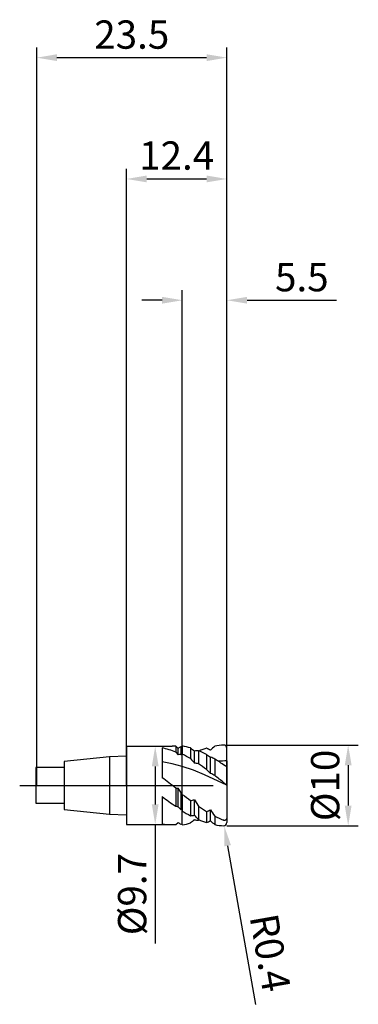
# Model space of a CAD drawing. Units: millimetres. Extents: x -13 to 29, y -27 to 95.
import ezdxf

# ---------------------------------------------------------------- set-up
doc = ezdxf.new("R2010")
doc.units = ezdxf.units.MM
doc.header["$PDMODE"] = 1
doc.linetypes.add('CENTER', pattern=[25.4, 12.7, -6.35, 0, -6.35])
doc.layers.get('DEFPOINTS').update_dxf_attribs({"linetype": 'CONTINUOUS'})
for name, color, linetype in [('1', 4, 'CONTINUOUS'), ('2', 7, 'CONTINUOUS'), ('4', 2, 'CENTER'), ('SK1', 4, 'CONTINUOUS'), ('SK2', 7, 'CONTINUOUS'), ('SK4', 2, 'CENTER')]:
    doc.layers.add(name, color=color, linetype=linetype)
doc.styles.add('SIMPLEX', font='simplex')
doc.dimstyles.get("Standard").update_dxf_attribs({"dimtxt": 3.5, "dimasz": 2.5, "dimexe": 1.25, "dimexo": 0, "dimtad": 1, "dimdsep": 46, "dimtxsty": 'SIMPLEX', "dimcen": 0, "dimazin": 2, "dimtfac": 1, "dimtofl": 0, "dimtmove": 0, "dimatfit": 3, "dimfxl": 1, "dimarcsym": 0})

# ---------------------------------------------------------------- blocks, each defined once
blk = doc.blocks.new('*D0')
at = {"layer": '2', "color": 0, "lineweight": -2}
for p, q in [((12.4, 5), (28.65, 5)), ((27.4, 2.5), (27.4, -2.5)), ((12.4, -5), (28.65, -5))]:
    blk.add_line(p, q, dxfattribs=at)
at = {"layer": '2', "color": 0}
for points in [[(27.82, 2.5), (26.98, 2.5), (27.4, 5)], [(26.98, -2.5), (27.82, -2.5), (27.4, -5)]]:
    blk.add_solid(points, dxfattribs=at)
at = {"layer": 'DEFPOINTS', "color": 0}
for p in [(12.4, 5), (12.4, -5), (27.4, -5)]:
    blk.add_point(p, dxfattribs=at)
at = {"layer": '2', "color": 0, "insert": (25.01, 0), "char_height": 3.5, "attachment_point": 5, "rotation": 90, "style": 'SIMPLEX'}
blk.add_mtext('%%c10', dxfattribs=at)
blk = doc.blocks.new('*D1')
at = {"layer": '2', "color": 0, "lineweight": -2}
for p, q in [((0, 0), (0, 76.25)), ((12.4, 0), (12.4, 76.25)), ((2.5, 75), (9.9, 75))]:
    blk.add_line(p, q, dxfattribs=at)
at = {"layer": '2', "color": 0}
for points in [[(2.5, 75.42), (2.5, 74.58), (0, 75)], [(9.9, 74.58), (9.9, 75.42), (12.4, 75)]]:
    blk.add_solid(points, dxfattribs=at)
at = {"layer": 'DEFPOINTS', "color": 0}
for p in [(12.4, 75), (0, 0), (12.4, 0)]:
    blk.add_point(p, dxfattribs=at)
at = {"layer": '2', "color": 0, "insert": (6.2, 77.44), "char_height": 3.5, "attachment_point": 5, "style": 'SIMPLEX'}
blk.add_mtext('12.4', dxfattribs=at)
blk = doc.blocks.new('*D2')
at = {"layer": '2', "color": 0, "lineweight": -2}
for p, q in [((6.9, 4.85), (6.9, 61.25)), ((12.4, 5), (12.4, 61.25)), ((4.4, 60), (1.9, 60)), ((14.9, 60), (25.94, 60))]:
    blk.add_line(p, q, dxfattribs=at)
at = {"layer": '2', "color": 0}
for points in [[(4.4, 59.58), (4.4, 60.42), (6.9, 60)], [(14.9, 60.42), (14.9, 59.58), (12.4, 60)]]:
    blk.add_solid(points, dxfattribs=at)
at = {"layer": 'DEFPOINTS', "color": 0}
for p in [(12.4, 60), (12.4, 5), (6.9, 4.85)]:
    blk.add_point(p, dxfattribs=at)
at = {"layer": '2', "color": 0, "insert": (21.67, 62.4), "char_height": 3.5, "attachment_point": 5, "style": 'SIMPLEX'}
blk.add_mtext('5.5', dxfattribs=at)
blk = doc.blocks.new('*D3')
at = {"layer": 'DEFPOINTS', "color": 0}
for p in [(12.4, 90), (-11.1, 0), (12.4, 0)]:
    blk.add_point(p, dxfattribs=at)
at = {"layer": 'SK2', "color": 0, "lineweight": -2}
for p, q in [((-11.1, 0), (-11.1, 91.25)), ((12.4, 0), (12.4, 91.25)), ((-8.6, 90), (9.9, 90))]:
    blk.add_line(p, q, dxfattribs=at)
at = {"layer": 'SK2', "color": 0}
for points in [[(-8.6, 90.42), (-8.6, 89.58), (-11.1, 90)], [(9.9, 89.58), (9.9, 90.42), (12.4, 90)]]:
    blk.add_solid(points, dxfattribs=at)
at = {"layer": 'SK2', "color": 0, "insert": (0.65, 92.4), "char_height": 3.5, "attachment_point": 5, "style": 'SIMPLEX'}
blk.add_mtext('23.5', dxfattribs=at)
blk = doc.blocks.new('*D4')
at = {"layer": '2', "color": 0, "lineweight": -2}
for p, q in [((3.45, 4.85), (4.8, 4.85)), ((3.55, 2.35), (3.55, -2.35)), ((3.45, -4.85), (4.8, -4.85)), ((3.55, -4.85), (3.55, -19.53))]:
    blk.add_line(p, q, dxfattribs=at)
at = {"layer": '2', "color": 0}
for points in [[(3.97, 2.35), (3.13, 2.35), (3.55, 4.85)], [(3.13, -2.35), (3.97, -2.35), (3.55, -4.85)]]:
    blk.add_solid(points, dxfattribs=at)
at = {"layer": 'DEFPOINTS', "color": 0}
for p in [(3.45, 4.85), (3.45, -4.85), (3.55, -4.85)]:
    blk.add_point(p, dxfattribs=at)
at = {"layer": '2', "color": 0, "insert": (1.15, -13.44), "char_height": 3.5, "attachment_point": 5, "rotation": 90, "style": 'SIMPLEX'}
blk.add_mtext('%%c9.7', dxfattribs=at)
blk = doc.blocks.new('*D5')
at = {"layer": '2', "color": 0, "lineweight": -2}
blk.add_line((12.5, -7.46), (15.96, -27.07), dxfattribs=at)
at = {"layer": '2', "color": 0}
blk.add_solid([(12.91, -7.38), (12.09, -7.53), (12.07, -4.99)], dxfattribs=at)
at = {"layer": 'DEFPOINTS', "color": 0}
for p in [(12, -4.6), (12.07, -4.99)]:
    blk.add_point(p, dxfattribs=at)
at = {"layer": '2', "color": 0, "insert": (17.32, -20.76), "char_height": 3.5, "attachment_point": 5, "rotation": 280, "style": 'SIMPLEX'}
blk.add_mtext('R0.4', dxfattribs=at)

msp = doc.modelspace()

# ---------------------------------------------------------------- linework, layer by layer
at = {"layer": '1', "color": 1}
for p, q in [((6.9, 4.877), (6.9, 3.865)), ((6.9, 3.749), (6.9, 3.865)), ((6.9, 2.342), (6.9, 3.749)), ((7.9, 4.641), (7.9, 3.313)), ((8.4, 2.765), (8.4, 4.247)), ((8.9, 4.287), (8.9, 2.678)), ((9.9, 3.825), (9.9, 1.975)), ((12.4, 3.03), (12.4, 4.6)), ((10.4, 1.475), (10.4, 3.48)), ((10.9, 3.266), (10.9, 1.221)), ((12.176, 2.442), (12, 2.557)), ((12.247, 2.401), (12.176, 2.442)), ((12.4, 3.03), (12.4, 2.363)), ((8.275, 1.869), (6.9, 2.342)), ((6.9, -0.958), (6.9, 2.342)), ((9.65, 1.306), (8.275, 1.869)), ((12.4, 0.024), (9.65, 1.306)), ((12.28, 2.384), (12.247, 2.401)), ((12.309, 2.37), (12.28, 2.384)), ((12.335, 2.36), (12.309, 2.37)), ((12.346, 2.356), (12.335, 2.36)), ((12.356, 2.353), (12.346, 2.356)), ((12.365, 2.351), (12.356, 2.353)), ((12.369, 2.35), (12.365, 2.351)), ((12.372, 2.35), (12.369, 2.35)), ((12.376, 2.349), (12.372, 2.35)), ((12.379, 2.349), (12.376, 2.349)), ((12.382, 2.349), (12.379, 2.349)), ((12.385, 2.349), (12.382, 2.349)), ((12.386, 2.349), (12.385, 2.349)), ((12.387, 2.349), (12.386, 2.349)), ((12.388, 2.35), (12.387, 2.349)), ((12.389, 2.35), (12.388, 2.35)), ((12.391, 2.35), (12.389, 2.35)), ((12.392, 2.351), (12.391, 2.351)), ((12.391, 2.351), (12.391, 2.35)), ((12.393, 2.351), (12.392, 2.351)), ((12.394, 2.352), (12.393, 2.351)), ((12.395, 2.352), (12.394, 2.352)), ((12.396, 2.353), (12.395, 2.353)), ((12.395, 2.353), (12.395, 2.352)), ((12.397, 2.354), (12.396, 2.354)), ((12.396, 2.354), (12.396, 2.353)), ((12.398, 2.355), (12.397, 2.355)), ((12.397, 2.355), (12.397, 2.354)), ((12.397, 2.354), (12.397, 2.354)), ((12.397, 2.354), (12.397, 2.354)), ((12.399, 2.356), (12.398, 2.356)), ((12.398, 2.356), (12.398, 2.356)), ((12.398, 2.356), (12.398, 2.355)), ((12.398, 2.355), (12.398, 2.355)), ((12.4, 2.359), (12.399, 2.359)), ((12.399, 2.359), (12.399, 2.358)), ((12.399, 2.358), (12.399, 2.357)), ((12.399, 2.357), (12.399, 2.357)), ((12.399, 2.357), (12.399, 2.356)), ((12.4, 2.363), (12.4, 2.362)), ((12.4, 2.363), (12.4, 0.037)), ((12.4, 2.362), (12.4, 2.361)), ((12.4, 2.361), (12.4, 2.36)), ((12.4, 2.36), (12.4, 2.359)), ((12.4, 0.024), (12.4, 0.037)), ((12.4, 0.024), (12.4, -3.947)), ((6.9, -1.101), (6.9, -0.958)), ((6.9, -1.101), (6.9, -3.172)), ((7.9, -1.86), (7.9, -3.744)), ((8.4, -3.676), (8.4, -1.768)), ((8.4, -1.768), (8.9, -2.573)), ((6.9, -4.754), (6.9, -3.172)), ((8.9, -2.573), (8.9, -4.222)), ((9.9, -3.22), (9.9, -4.594)), ((10.4, -4.357), (10.4, -3.009)), ((6.9, -4.877), (6.9, -4.754)), ((8.978, -4.255), (8.9, -4.287)), ((10.9, -3.786), (10.9, -4.849)), ((12.013, -4.302), (12, -4.297)), ((12.026, -4.306), (12.013, -4.302)), ((12.044, -4.312), (12.026, -4.306)), ((12.061, -4.316), (12.044, -4.312)), ((12.079, -4.319), (12.061, -4.316)), ((12.098, -4.321), (12.079, -4.319)), ((12.116, -4.322), (12.098, -4.321)), ((12.134, -4.322), (12.116, -4.322)), ((12.144, -4.321), (12.134, -4.322)), ((12.153, -4.32), (12.144, -4.321)), ((12.162, -4.319), (12.153, -4.32)), ((12.171, -4.317), (12.162, -4.319)), ((12.181, -4.315), (12.171, -4.317)), ((12.19, -4.313), (12.181, -4.315)), ((12.199, -4.31), (12.19, -4.313)), ((12.208, -4.307), (12.199, -4.31)), ((12.217, -4.303), (12.208, -4.307)), ((12.226, -4.3), (12.217, -4.303)), ((12.234, -4.295), (12.226, -4.3)), ((12.243, -4.291), (12.234, -4.295)), ((12.252, -4.285), (12.243, -4.291)), ((12.26, -4.28), (12.252, -4.285)), ((12.268, -4.274), (12.26, -4.28)), ((12.276, -4.268), (12.268, -4.274)), ((12.284, -4.261), (12.276, -4.268)), ((12.291, -4.254), (12.284, -4.261)), ((12.299, -4.247), (12.291, -4.254)), ((12.306, -4.239), (12.299, -4.247)), ((12.313, -4.231), (12.306, -4.239)), ((12.319, -4.223), (12.313, -4.231)), ((12.326, -4.215), (12.319, -4.223)), ((12.338, -4.197), (12.326, -4.215)), ((12.349, -4.178), (12.338, -4.197)), ((12.358, -4.159), (12.349, -4.178)), ((12.367, -4.139), (12.358, -4.159)), ((12.374, -4.118), (12.367, -4.139)), ((12.381, -4.097), (12.374, -4.118)), ((12.386, -4.076), (12.381, -4.097)), ((12.391, -4.055), (12.386, -4.076)), ((12.394, -4.033), (12.391, -4.055)), ((12.397, -4.012), (12.394, -4.033)), ((12.399, -3.99), (12.397, -4.012)), ((12.4, -3.947), (12.399, -3.99)), ((12.4, -3.947), (12.4, -4.6))]:
    msp.add_line(p, q, dxfattribs=at)
at = {"layer": '1'}
for p, q in [((0, 4.85), (0, 4.845)), ((0, 4.85), (5.651, 4.85)), ((0, 4.845), (0, 4.415)), ((0, 4.415), (0, -4.85)), ((4.4, 4.649), (4.4, 0.96)), ((6.087, 4.838), (6.4, 4.587)), ((6.087, 4.838), (6.087, 4.115)), ((6.087, 4.115), (6.4, 3.777)), ((6.4, 3.777), (6.4, 4.587)), ((6.9, 4.754), (6.712, 4.781)), ((6.712, 4.781), (6.712, 3.839)), ((6.712, 3.839), (6.9, 3.749)), ((6.9, 2.342), (6.9, 3.749)), ((5.025, 2.804), (4.4, 2.904)), ((5.65, 2.676), (5.025, 2.804)), ((6.275, 2.522), (5.65, 2.676)), ((6.9, 2.342), (6.275, 2.522)), ((6.9, -0.958), (6.9, 2.342)), ((6.087, -0.337), (6.087, -2.567)), ((6.4, -2.626), (6.4, -0.35)), ((6.712, -0.816), (6.712, -2.963)), ((6.712, -0.816), (6.9, -0.958)), ((4.4, -1.383), (4.4, -4.754)), ((6.4, -2.626), (6.712, -2.963)), ((6.712, -2.963), (6.9, -3.077)), ((6.9, -4.754), (6.9, -3.172)), ((0, -4.85), (5.651, -4.85)), ((6.087, -4.838), (6.4, -4.587)), ((6.712, -4.781), (6.9, -4.754))]:
    msp.add_line(p, q, dxfattribs=at)
at = {"layer": '1', "color": 1}
for centre, radius, start, end in [((5.325, -4.018), 9.034, 73.43954, 79.95987), ((12.469, -3.162), 8.163, 93.29606, 101.08435), ((12.017, 4.605), 0.383, 359.17798, 92.57625), ((-0.596, -10.897), 16.557, 59.12656, 63.07967), ((19.071, 18.289), 17.637, 230.69948, 232.76827), ((8.831, 2.035), 2.253, 88.25603, 101.03854), ((3.898, -7.844), 13.123, 62.78266, 67.59395), ((13.108, -5.573), 10.661, 107.51396, 112.79562), ((7.36, -1.423), 6.531, 62.25749, 67.11078), ((15.169, 10.911), 8.83, 233.36827, 237.31273), ((55.512, -41.04), 64, 134.19165, 134.81925), ((28.574, 21.648), 27.632, 221.56825, 223.10751), ((8.009, -0.964), 3.749, 76.25956, 84.02101), ((-8.729, -23.443), 31.514, 53.76229, 55.98518), ((9.473, 0.617), 3.009, 61.68423, 72.04974), ((0.193, -14.481), 20.727, 57.41804, 58.89749), ((12.452, -10.077), 13.107, 90.22594, 94.80111), ((-2.026, -17.926), 24.825, 55.59842, 57.38475), ((20.569, 12.146), 14.741, 223.63159, 226.37971), ((8.384, -3.12), 5.017, 59.90731, 66.31191), ((-55.499, -84.473), 108.409, 51.49092, 52.23002), ((31.853, 24.584), 31.321, 230.66595, 231.60449), ((38.338, 39.253), 51.154, 232.07981, 233.4862), ((7.511, 1.64), 3.522, 276.33499, 284.61429), ((15.933, 11.437), 17.176, 238.26894, 242.11379), ((21.675, 16.065), 22.596, 235.57071, 238.59146), ((8.141, 1.641), 5.169, 289.89761, 295.91671), ((44.731, 18.533), 40.53, 212.10715, 213.41334), ((5.325, 4.018), 9.034, 280.04013, 286.56046), ((7.61, 0.251), 4.005, 274.14711, 281.36995), ((19.071, -18.289), 17.637, 127.23173, 129.30052), ((-43.01, -51.249), 70.044, 42.17469, 42.7803), ((8.831, -2.035), 2.253, 258.96146, 271.74397), ((13.132, 5.641), 10.733, 246.77876, 252.47507), ((7.36, 1.423), 6.531, 292.88922, 297.74251), ((55.512, 41.04), 64, 225.18075, 225.80835), ((16.878, 7.631), 12.887, 242.36313, 247.75818), ((12.469, 3.162), 8.163, 258.91565, 266.70394), ((12.017, -4.605), 0.383, 267.42375, 0.82202)]:
    msp.add_arc(centre, radius, start, end, dxfattribs=at)
at = {"layer": '1'}
for centre, radius, start, end in [((2.18, -5.286), 10.18, 67.43092, 77.40511), ((5.651, -3.303), 8.153, 86.92967, 89.99807), ((8.543, 1.488), 3.768, 119.06971, 124.66705), ((7.404, -0.419), 4.314, 99.22059, 103.45419), ((-122.045, -165.268), 208.854, 52.15682, 52.7406), ((6.371, 2.727), 3.076, 264.71667, 270.54418), ((-30.498, -25.426), 44.613, 33.47988, 34.20056), ((26.789, 28.699), 37.499, 233.3402, 236.49068), ((6.943, 1.124), 3.789, 256.94696, 261.75632), ((5.658, 3.436), 8.286, 261.27053, 269.95577), ((5.651, 3.299), 8.149, 270.0013, 273.07104), ((8.543, -1.488), 3.768, 235.33295, 240.93029)]:
    msp.add_arc(centre, radius, start, end, dxfattribs=at)
at = {"layer": '4'}
msp.add_line((-2, 0), (14.4, 0), dxfattribs=at)
at = {"layer": 'SK1'}
for p, q in [((-2.1, 3.545), (-7.7, 2.955)), ((-7.7, 2.955), (-7.7, 2.952)), ((-7.7, 2.952), (-7.7, 2.69)), ((-7.7, 2.69), (-7.7, -2.955)), ((0, 3.625), (-2.1, 3.545)), ((-2.1, 3.545), (-2.1, 3.541)), ((-2.1, 3.541), (-2.1, 3.227)), ((-2.1, 3.227), (-2.1, -3.545)), ((-7.7, 2.2), (-11.2, 2.2)), ((-11.2, 2.2), (-11.2, 2.198)), ((-11.2, 2.198), (-11.2, 2.003)), ((-11.2, 2.003), (-11.2, -2.2)), ((-11.2, -2.2), (-7.7, -2.2)), ((-7.7, -2.955), (-2.1, -3.545)), ((-2.1, -3.545), (0, -3.625))]:
    msp.add_line(p, q, dxfattribs=at)
at = {"layer": 'SK4'}
for p, q in [((-13.2, 0), (0, 0)), ((-2, 0), (14.4, 0))]:
    msp.add_line(p, q, dxfattribs=at)

# ---------------------------------------------------------------- dimensions: what is measured, and where the dimension line sits
at = {"layer": '2'}
for base, p1, p2, picture, middle in [((12.4, 75), (0, 0), (12.4, 0), '*D1', (6.2, 77.438)), ((12.4, 60), (6.9, 4.85), (12.4, 5), '*D2', (21.669, 62.398))]:
    dim = msp.add_linear_dim(base=base, p1=p1, p2=p2, dimstyle='STANDARD', dxfattribs=at)
    dim.commit()
    dim.dimension.update_dxf_attribs({"geometry": picture, "text_midpoint": middle})
for base, p1, p2, picture, middle in [((27.4, -5), (12.4, 5), (12.4, -5), '*D0', (25.009, 0)), ((3.55, -4.85), (3.45, 4.85), (3.45, -4.85), '*D4', (1.152, -13.438))]:
    dim = msp.add_linear_dim(base=base, p1=p1, p2=p2, angle=90, text='%%c<>', dimstyle='STANDARD', dxfattribs=at)
    dim.commit()
    dim.dimension.update_dxf_attribs({"geometry": picture, "text_midpoint": middle})
dim = msp.add_radius_dim(center=(12, -4.6), mpoint=(12.069, -4.994), dimstyle='STANDARD', dxfattribs=at)
dim.commit()
dim.dimension.update_dxf_attribs({"geometry": '*D5', "text_midpoint": (14.924, -21.182), "dimtype": 164})
at = {"layer": 'SK2'}
dim = msp.add_linear_dim(base=(12.4, 90), p1=(-11.1, 0), p2=(12.4, 0), dimstyle='STANDARD', dxfattribs=at)
dim.commit()
dim.dimension.update_dxf_attribs({"geometry": '*D3', "text_midpoint": (0.65, 92.398)})

doc.saveas('drawing.dxf')
